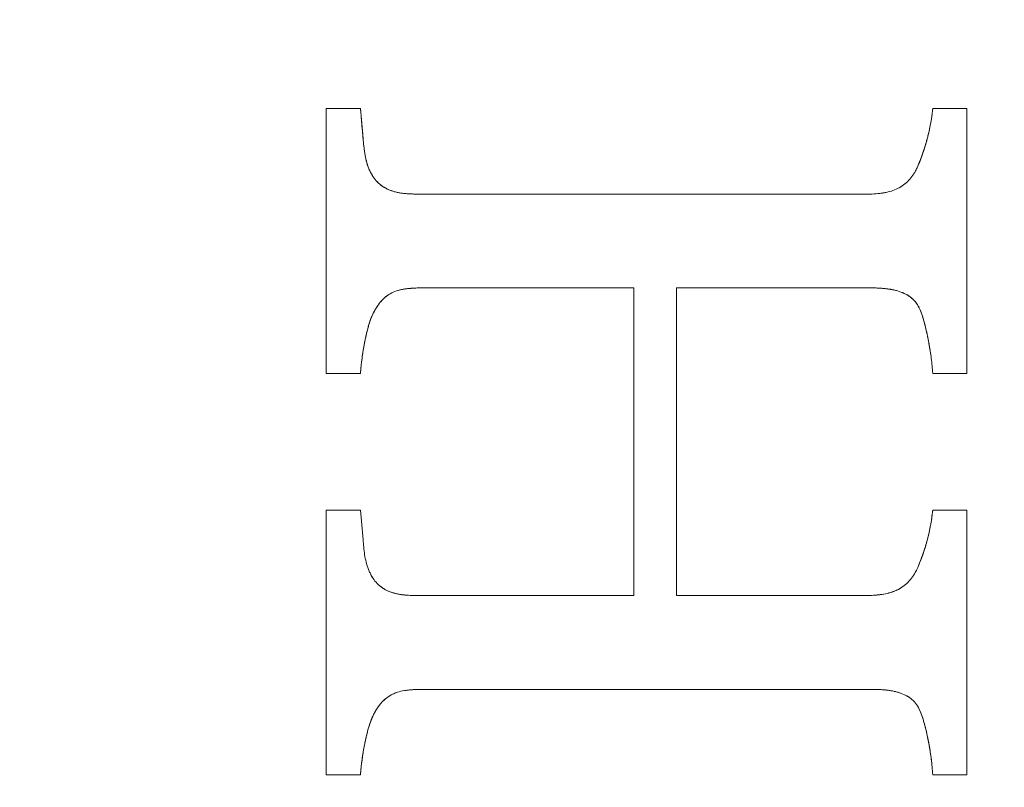
# Model space of a CAD drawing. Units: millimetres. Extents: x 37434 to 44677, y 13787 to 21021.
# Drawn here: x 40346 to 40354, y 18463 to 18469 of the extents above; entities that cross this region are included whole.
import ezdxf

# ---------------------------------------------------------------- set-up
doc = ezdxf.new("R2010")
doc.units = ezdxf.units.MM
doc.header["$LTSCALE"] = 700
doc.layers.add('HAGS-DIM', color=7, linetype='Continuous')
doc.styles.add('HAGS-DIM', font='txt.shx', dxfattribs={"height": 200})
doc.dimstyles.new('HAGS-DIM2', dxfattribs={"dimtxt": 200, "dimasz": 250, "dimexe": 200, "dimexo": 500, "dimgap": 50, "dimtad": 0, "dimdec": 1, "dimlfac": 0.001, "dimzin": 0, "dimdsep": 46, "dimtxsty": 'HAGS-DIM', "dimblk1": 'CLOSED', "dimblk2": 'CLOSED', "dimsah": 1, "dimcen": 2.5, "dimse1": 1, "dimse2": 1, "dimclrd": 2, "dimclre": 2, "dimclrt": 7, "dimadec": 0, "dimazin": 0, "dimtfac": 1, "dimtdec": 1, "dimtix": 1, "dimtmove": 0, "dimatfit": 3, "dimldrblk": 'CLOSED', "dimfxl": 1, "dimtolj": 1, "dimtzin": 0, "dimarcsym": 0})

# ---------------------------------------------------------------- blocks, each defined once
blk = doc.blocks.new('_CLOSED')
at = {"color": 0, "linetype": 'ByBlock'}
for p, q in [((-1, 0.166667), (0, 0)), ((-1, 0.166667), (-1, -0.166667)), ((0, 0), (-1, -0.166667)), ((0, 0), (-1, 0))]:
    blk.add_line(p, q, dxfattribs=at)
blk = doc.blocks.new('*D45')
at = {"layer": 'Defpoints', "color": 0, "transparency": 16777216}
for p in [(41546.7915, 21020.7638), (37564.7415, 14649.4172), (41546.7915, 14649.4172)]:
    blk.add_point(p, dxfattribs=at)
at = {"layer": 'HAGS-DIM', "color": 2, "lineweight": -2, "transparency": 16777216}
for p, q in [((37564.7415, 20770.7638), (37564.7415, 18164.8533)), ((37564.7415, 14899.4172), (37564.7415, 17664.8533))]:
    blk.add_line(p, q, dxfattribs=at)
at = {"layer": 'HAGS-DIM', "color": 2, "lineweight": -2, "transparency": 16777216, "xscale": 250, "yscale": 250, "zscale": 250}
for p, rotation in [((37564.7415, 21020.7638), 90), ((37564.7415, 14649.4172), 270)]:
    blk.add_blockref('_CLOSED', p, dxfattribs=dict(at, rotation=rotation))
at = {"layer": 'HAGS-DIM', "color": 7, "transparency": 16777216, "insert": (37564.7415, 17914.8533), "char_height": 200, "attachment_point": 5, "rotation": 90, "style": 'HAGS-DIM'}
blk.add_mtext('\\A1;6.4', dxfattribs=at)
blk = doc.blocks.new('*D46')
at = {"layer": 'Defpoints', "color": 0, "transparency": 16777216}
for p in [(41700.4137, 19178.4468), (37840.6565, 16606.8792), (41700.4137, 16606.8792)]:
    blk.add_point(p, dxfattribs=at)
at = {"layer": 'HAGS-DIM', "color": 2, "lineweight": -2, "transparency": 16777216}
for p, q in [((37840.6565, 18928.4468), (37840.6565, 18189.8818)), ((37840.6565, 16856.8792), (37840.6565, 17689.8818))]:
    blk.add_line(p, q, dxfattribs=at)
at = {"layer": 'HAGS-DIM', "color": 2, "lineweight": -2, "transparency": 16777216, "xscale": 250, "yscale": 250, "zscale": 250}
for p, rotation in [((37840.6565, 19178.4468), 90), ((37840.6565, 16606.8792), 270)]:
    blk.add_blockref('_CLOSED', p, dxfattribs=dict(at, rotation=rotation))
at = {"layer": 'HAGS-DIM', "color": 7, "transparency": 16777216, "insert": (37840.6565, 17939.8818), "char_height": 200, "attachment_point": 5, "rotation": 90, "style": 'HAGS-DIM'}
blk.add_mtext('\\A1;2.6', dxfattribs=at)
blk = doc.blocks.new('A$C2DDC085C')
at = {"color": 0, "linetype": 'Continuous', "lineweight": 0}
for radius, start, end in [(20.5, 90, 270), (20.5, 90, 270), (20.5, 270, 90), (20.5, 270, 90), (17.8651, 0, 180), (17.8651, 0, 180)]:
    blk.add_arc((32161.4165, 22658.3169), radius, start, end, dxfattribs=at)
for points, knots in [([(32158.9165, 22666.7554), (32158.9165, 22666.9312), (32158.9165, 22667.1119), (32158.9165, 22667.3899), (32158.9165, 22667.5307), (32158.9165, 22667.698), (32158.9165, 22667.7824), (32158.9165, 22667.8187), (32158.9165, 22667.8429), (32158.9165, 22667.8564), (32158.9165, 22668.2156), (32158.9165, 22668.5807), (32158.9165, 22668.9612)], [0, 0, 0, 0, 0.25, 0.25, 0.375, 0.4375, 0.46875, 0.484375, 0.484375, 0.5, 0.5, 1, 1, 1, 1]), ([(32158.9165, 22666.7554), (32158.9165, 22666.8458), (32158.9165, 22666.9833), (32158.9165, 22667.1468), (32158.9165, 22667.2176), (32158.9165, 22667.2649), (32158.9165, 22667.29), (32158.9165, 22667.4025), (32158.9165, 22667.5392), (32158.9165, 22667.7017), (32158.9165, 22667.772), (32158.9165, 22667.8189), (32158.9165, 22667.8444), (32158.9165, 22668.2148), (32158.9165, 22668.5803), (32158.9165, 22668.9612)], [-1, -1, -1, -1, -0.875, -0.8125, -0.78125, -0.78125, -0.75, -0.75, -0.625, -0.5625, -0.53125, -0.53125, -0.5, -0.5, 0, 0, 0, 0]), ([(32159.2011, 22668.9612), (32159.2025, 22668.9459), (32159.2048, 22668.9188), (32159.208, 22668.8802), (32159.2095, 22668.8621), (32159.2106, 22668.8497), (32159.211, 22668.8444), (32159.2142, 22668.806), (32159.2164, 22668.7802), (32159.2191, 22668.7491), (32159.2203, 22668.7354), (32159.2214, 22668.7226), (32159.2218, 22668.7179), (32159.2221, 22668.7149), (32159.2221, 22668.715), (32159.2245, 22668.6884), (32159.2276, 22668.659), (32159.2309, 22668.6322), (32159.2318, 22668.6257)], [0, 0, 0, 0, 0.125, 0.1875, 0.21875, 0.21875, 0.25, 0.25, 0.375, 0.375, 0.4375, 0.46875, 0.484375, 0.484375, 0.5, 0.5, 0.625, 0.6656552, 0.6656552, 0.6656552, 0.6656552]), ([(32159.2011, 22668.9612), (32159.2083, 22668.8786), (32159.2148, 22668.7959), (32159.2223, 22668.713), (32159.226, 22668.6716), (32159.2306, 22668.6302), (32159.237, 22668.589), (32159.2434, 22668.5474), (32159.2534, 22668.5061), (32159.2679, 22668.4664)], [0, 0, 0, 0, 0.498076, 0.498076, 0.498076, 0.747348, 0.747348, 0.747348, 1, 1, 1, 1]), ([(32159.2011, 22668.9612), (32159.2083, 22668.8786), (32159.2148, 22668.7959), (32159.2223, 22668.713), (32159.226, 22668.6716), (32159.2306, 22668.6302), (32159.237, 22668.589), (32159.2434, 22668.5474), (32159.2534, 22668.5061), (32159.2679, 22668.4664)], [0, 0, 0, 0, 0.498076, 0.498076, 0.498076, 0.747348, 0.747348, 0.747348, 1, 1, 1, 1]), ([(32163.8372, 22668.4664), (32163.846, 22668.4869), (32163.8543, 22668.5071), (32163.87, 22668.5471), (32163.877, 22668.5659), (32163.8915, 22668.6069), (32163.8981, 22668.6269), (32163.9108, 22668.6679), (32163.916, 22668.6862), (32163.925, 22668.7206), (32163.9278, 22668.7315), (32163.9329, 22668.7523), (32163.9349, 22668.7603), (32163.9426, 22668.7937), (32163.9472, 22668.8156), (32163.9523, 22668.8435), (32163.9548, 22668.8584), (32163.9573, 22668.8747), (32163.9589, 22668.8859), (32163.9599, 22668.8929), (32163.9611, 22668.9022), (32163.9621, 22668.9097), (32163.9632, 22668.9179), (32163.9639, 22668.9235), (32163.9644, 22668.9277), (32163.9654, 22668.9362), (32163.9667, 22668.9468), (32163.9684, 22668.9612)], [-1, -1, -1, -1, -0.875, -0.875, -0.75, -0.75, -0.625, -0.625, -0.5, -0.5, -0.4375, -0.4375, -0.375, -0.375, -0.25, -0.25, -0.1875, -0.15625, -0.15625, -0.125, -0.125, -0.09375, -0.078125, -0.078125, -0.0625, -0.0625, 0, 0, 0, 0]), ([(32163.9166, 22668.6891), (32163.9171, 22668.6909), (32163.9176, 22668.6927), (32163.9194, 22668.6993), (32163.9204, 22668.7031), (32163.9283, 22668.7332), (32163.9338, 22668.7557), (32163.9434, 22668.7974), (32163.9472, 22668.8156), (32163.9523, 22668.8436), (32163.9548, 22668.8585), (32163.9577, 22668.8775), (32163.9589, 22668.886), (32163.9597, 22668.8917), (32163.9603, 22668.8958), (32163.9624, 22668.9114), (32163.965, 22668.9326), (32163.9684, 22668.9612)], [0.4574157, 0.4574157, 0.4574157, 0.4574157, 0.46875, 0.46875, 0.5, 0.5, 0.625, 0.625, 0.75, 0.75, 0.8125, 0.84375, 0.859375, 0.859375, 0.875, 0.875, 1, 1, 1, 1]), ([(32164.253, 22668.9612), (32164.253, 22668.7706), (32164.253, 22668.5839), (32164.253, 22668.3096), (32164.253, 22668.174), (32164.253, 22668.0184), (32164.253, 22667.9522), (32164.253, 22667.9083), (32164.253, 22667.8881), (32164.253, 22667.7701), (32164.253, 22667.6302), (32164.253, 22667.4698), (32164.253, 22667.4017), (32164.253, 22667.3564), (32164.253, 22667.335), (32164.253, 22667.1214), (32164.253, 22666.936), (32164.253, 22666.7554)], [-1, -1, -1, -1, -0.75, -0.75, -0.625, -0.5625, -0.53125, -0.53125, -0.5, -0.5, -0.375, -0.3125, -0.28125, -0.28125, -0.25, -0.25, 0, 0, 0, 0]), ([(32163.8372, 22668.4664), (32163.8552, 22668.5083), (32163.8793, 22668.57), (32163.9024, 22668.6401), (32163.9121, 22668.673), (32163.9158, 22668.686), (32163.9166, 22668.6891)], [0, 0, 0, 0, 0.25, 0.375, 0.4375, 0.4574157, 0.4574157, 0.4574157, 0.4574157]), ([(32159.2318, 22668.6257), (32159.2322, 22668.6223), (32159.2327, 22668.6189), (32159.2344, 22668.6059), (32159.2355, 22668.5985), (32159.244, 22668.5442), (32159.2542, 22668.5038), (32159.2679, 22668.4664)], [0.6656552, 0.6656552, 0.6656552, 0.6656552, 0.6875, 0.6875, 0.75, 0.75, 1, 1, 1, 1]), ([(32159.2679, 22668.4664), (32159.2768, 22668.4469), (32159.2829, 22668.4337), (32159.302, 22668.3993), (32159.3113, 22668.3847), (32159.3474, 22668.3409), (32159.3763, 22668.3175), (32159.4204, 22668.2929), (32159.429, 22668.2887), (32159.4463, 22668.2813), (32159.4565, 22668.2775), (32159.4738, 22668.2719), (32159.4829, 22668.2693), (32159.5021, 22668.2644), (32159.5136, 22668.2619), (32159.5316, 22668.2585), (32159.541, 22668.257), (32159.5607, 22668.2544), (32159.5723, 22668.2533), (32159.591, 22668.2518), (32159.6024, 22668.2511), (32159.6206, 22668.2502), (32159.6306, 22668.2499), (32159.6414, 22668.2496)], [-1, -1, -1, -1, -0.875, -0.875, -0.75, -0.75, -0.5, -0.5, -0.4375, -0.4375, -0.375, -0.375, -0.3125, -0.3125, -0.25, -0.25, -0.1875, -0.1875, -0.125, -0.125, -0.0625, -0.0625, 0, 0, 0, 0]), ([(32159.2679, 22668.4664), (32159.2725, 22668.4561), (32159.2791, 22668.4422), (32159.2851, 22668.4304), (32159.2889, 22668.4231), (32159.29, 22668.421), (32159.3024, 22668.3986), (32159.3122, 22668.3836), (32159.3456, 22668.3431), (32159.3788, 22668.3161), (32159.4165, 22668.2951), (32159.4218, 22668.2924), (32159.4272, 22668.2899)], [0, 0, 0, 0, 0.0625, 0.09375, 0.09375, 0.125, 0.125, 0.25, 0.25, 0.5, 0.5, 0.5375807, 0.5375807, 0.5375807, 0.5375807]), ([(32163.4647, 22668.2496), (32163.5074, 22668.2521), (32163.5411, 22668.2552), (32163.6207, 22668.2716), (32163.6544, 22668.2831), (32163.7231, 22668.3207), (32163.7522, 22668.3443), (32163.7894, 22668.3867), (32163.8007, 22668.4017), (32163.8132, 22668.4213), (32163.8156, 22668.4253), (32163.8203, 22668.4333), (32163.8231, 22668.4383), (32163.8256, 22668.443), (32163.8265, 22668.4448), (32163.8286, 22668.449), (32163.8303, 22668.4524), (32163.8325, 22668.4568), (32163.8345, 22668.4609), (32163.8372, 22668.4664)], [-1, -1, -1, -1, -0.75, -0.75, -0.5, -0.5, -0.25, -0.25, -0.125, -0.125, -0.09375, -0.09375, -0.0625, -0.0625, -0.046875, -0.046875, -0.03125, -0.03125, 0, 0, 0, 0]), ([(32163.5724, 22668.2617), (32163.575, 22668.2622), (32163.5778, 22668.2628), (32163.6208, 22668.2716), (32163.6544, 22668.2831), (32163.7231, 22668.3207), (32163.7521, 22668.3442), (32163.7895, 22668.3867), (32163.8007, 22668.4016), (32163.8132, 22668.4213), (32163.8157, 22668.4253), (32163.8203, 22668.4333), (32163.8235, 22668.4391), (32163.8272, 22668.4461), (32163.8314, 22668.4544), (32163.8372, 22668.4664)], [0.230648, 0.230648, 0.230648, 0.230648, 0.25, 0.25, 0.5, 0.5, 0.75, 0.75, 0.875, 0.875, 0.90625, 0.90625, 0.9375, 0.9375, 1, 1, 1, 1]), ([(32159.4272, 22668.2899), (32159.4397, 22668.2839), (32159.4531, 22668.2786), (32159.4738, 22668.2719), (32159.4829, 22668.2693), (32159.5021, 22668.2644), (32159.5136, 22668.2619), (32159.5316, 22668.2585), (32159.541, 22668.257), (32159.5607, 22668.2544), (32159.5731, 22668.2532), (32159.5988, 22668.2511), (32159.6187, 22668.2502), (32159.6414, 22668.2496)], [0.5375807, 0.5375807, 0.5375807, 0.5375807, 0.625, 0.625, 0.6875, 0.6875, 0.75, 0.75, 0.8125, 0.8125, 0.875, 0.875, 1, 1, 1, 1]), ([(32159.6414, 22668.2496), (32160.2786, 22668.2496), (32160.9164, 22668.2496), (32161.8756, 22668.2496), (32162.196, 22668.2496), (32162.8309, 22668.2496), (32163.1477, 22668.2496), (32163.4647, 22668.2496)], [-1, -1, -1, -1, -0.5, -0.5, -0.25, -0.25, 0, 0, 0, 0]), ([(32163.4647, 22668.2496), (32163.4873, 22668.2509), (32163.5188, 22668.2536), (32163.5466, 22668.2574), (32163.5616, 22668.2598), (32163.5666, 22668.2606), (32163.5724, 22668.2617)], [0, 0, 0, 0, 0.125, 0.1875, 0.1875, 0.230648, 0.230648, 0.230648, 0.230648]), ([(32159.6725, 22667.467), (32159.6659, 22667.4666), (32159.6574, 22667.4662), (32159.6509, 22667.4658), (32159.647, 22667.4656), (32159.6464, 22667.4655), (32159.633, 22667.4647), (32159.6252, 22667.4642), (32159.5943, 22667.4616), (32159.5777, 22667.4597), (32159.5373, 22667.4527), (32159.5207, 22667.4488), (32159.4828, 22667.4363), (32159.4659, 22667.4287), (32159.4159, 22667.4), (32159.3866, 22667.3735), (32159.3576, 22667.3374), (32159.3514, 22667.3291), (32159.3415, 22667.3147), (32159.3354, 22667.3053), (32159.3269, 22667.2912), (32159.3212, 22667.2813), (32159.3159, 22667.2719), (32159.3148, 22667.2699), (32159.3124, 22667.2656), (32159.3119, 22667.2647), (32159.3095, 22667.2603), (32159.3069, 22667.2555), (32159.3034, 22667.249)], [-1, -1, -1, -1, -0.96875, -0.953125, -0.953125, -0.9375, -0.9375, -0.875, -0.875, -0.75, -0.75, -0.625, -0.625, -0.5, -0.5, -0.25, -0.25, -0.1875, -0.1875, -0.125, -0.125, -0.0625, -0.0625, -0.046875, -0.046875, -0.03125, -0.03125, 0, 0, 0, 0]), ([(32159.5465, 22667.4542), (32159.5308, 22667.4511), (32159.5166, 22667.4475), (32159.4834, 22667.4365), (32159.4652, 22667.4283), (32159.4332, 22667.4099), (32159.4105, 22667.3937), (32159.3896, 22667.3739), (32159.3762, 22667.3599), (32159.3689, 22667.3515), (32159.3579, 22667.3378), (32159.3497, 22667.3268), (32159.3417, 22667.3149), (32159.3364, 22667.3067), (32159.3326, 22667.3007), (32159.3251, 22667.2883), (32159.3159, 22667.272), (32159.3034, 22667.249)], [0.2732639, 0.2732639, 0.2732639, 0.2732639, 0.375, 0.375, 0.5, 0.5, 0.625, 0.6875, 0.6875, 0.75, 0.75, 0.8125, 0.84375, 0.84375, 0.875, 0.875, 1, 1, 1, 1]), ([(32159.6725, 22667.467), (32159.6595, 22667.4663), (32159.6426, 22667.4653), (32159.6272, 22667.4643), (32159.6216, 22667.4639), (32159.6181, 22667.4636), (32159.6176, 22667.4635), (32159.6041, 22667.4624), (32159.594, 22667.4614), (32159.5748, 22667.459), (32159.5676, 22667.458), (32159.5537, 22667.4556), (32159.5501, 22667.4549), (32159.5465, 22667.4542)], [0, 0, 0, 0, 0.0625, 0.09375, 0.109375, 0.109375, 0.125, 0.125, 0.1875, 0.1875, 0.25, 0.25, 0.2732639, 0.2732639, 0.2732639, 0.2732639]), ([(32161.478, 22664.9055), (32161.478, 22665.1018), (32161.478, 22665.3074), (32161.478, 22665.6294), (32161.478, 22665.7938), (32161.478, 22665.9915), (32161.478, 22666.0918), (32161.478, 22666.1423), (32161.478, 22666.164), (32161.478, 22666.1785), (32161.478, 22666.1868), (32161.478, 22666.5879), (32161.478, 22667.0132), (32161.478, 22667.467)], [-1, -1, -1, -1, -0.75, -0.75, -0.625, -0.5625, -0.53125, -0.515625, -0.507813, -0.507813, -0.5, -0.5, 0, 0, 0, 0]), ([(32161.8338, 22667.467), (32161.8338, 22667.2399), (32161.8338, 22667.02), (32161.8338, 22666.7011), (32161.8338, 22666.5444), (32161.8338, 22666.3665), (32161.8338, 22666.2788), (32161.8338, 22666.2353), (32161.8338, 22666.2167), (32161.8338, 22666.2043), (32161.8338, 22666.1992), (32161.8338, 22665.7275), (32161.8338, 22665.298), (32161.8338, 22664.9055)], [-1, -1, -1, -1, -0.75, -0.75, -0.625, -0.5625, -0.53125, -0.515625, -0.507812, -0.507812, -0.5, -0.5, 0, 0, 0, 0]), ([(32163.6237, 22667.4544), (32163.6207, 22667.4549), (32163.6179, 22667.4554), (32163.6065, 22667.4573), (32163.5925, 22667.4593), (32163.5746, 22667.4612), (32163.5666, 22667.462), (32163.5612, 22667.4625), (32163.5574, 22667.4629), (32163.5426, 22667.4641), (32163.5227, 22667.4655), (32163.4959, 22667.467)], [0.7312665, 0.7312665, 0.7312665, 0.7312665, 0.75, 0.75, 0.8125, 0.84375, 0.859375, 0.859375, 0.875, 0.875, 1, 1, 1, 1]), ([(32163.8772, 22667.249), (32163.8698, 22667.2691), (32163.8638, 22667.2839), (32163.8456, 22667.32), (32163.8367, 22667.3345), (32163.8104, 22667.3664), (32163.7972, 22667.3795), (32163.7655, 22667.404), (32163.7472, 22667.4141), (32163.696, 22667.4376), (32163.6527, 22667.4497), (32163.6059, 22667.4574), (32163.5948, 22667.4589), (32163.5763, 22667.4611), (32163.5645, 22667.4623), (32163.5513, 22667.4634), (32163.5443, 22667.4639), (32163.5366, 22667.4645), (32163.5313, 22667.4648), (32163.5274, 22667.4651), (32163.5194, 22667.4656), (32163.5094, 22667.4662), (32163.4959, 22667.467)], [-1, -1, -1, -1, -0.875, -0.875, -0.75, -0.75, -0.625, -0.625, -0.5, -0.5, -0.25, -0.25, -0.1875, -0.1875, -0.125, -0.125, -0.09375, -0.078125, -0.078125, -0.0625, -0.0625, 0, 0, 0, 0]), ([(32163.8772, 22667.249), (32163.8733, 22667.2596), (32163.8675, 22667.2742), (32163.8619, 22667.2867), (32163.8583, 22667.2947), (32163.857, 22667.2973), (32163.85, 22667.3112), (32163.8451, 22667.3198), (32163.8347, 22667.336), (32163.8301, 22667.3425), (32163.8104, 22667.3665), (32163.7957, 22667.3808), (32163.7742, 22667.3973), (32163.7664, 22667.4025), (32163.7493, 22667.4126), (32163.7387, 22667.418), (32163.713, 22667.4298), (32163.6926, 22667.4372), (32163.6642, 22667.4454), (32163.6546, 22667.4479), (32163.6381, 22667.4516), (32163.6306, 22667.4531), (32163.6237, 22667.4544)], [0, 0, 0, 0, 0.0625, 0.09375, 0.09375, 0.125, 0.125, 0.1875, 0.1875, 0.25, 0.25, 0.375, 0.375, 0.4375, 0.4375, 0.5, 0.5, 0.625, 0.625, 0.6875, 0.6875, 0.7312665, 0.7312665, 0.7312665, 0.7312665]), ([(32159.3034, 22667.249), (32159.2958, 22667.2321), (32159.2848, 22667.2044), (32159.2731, 22667.1682), (32159.2683, 22667.1518), (32159.2651, 22667.1407), (32159.2632, 22667.1336), (32159.2575, 22667.1119), (32159.2505, 22667.0834), (32159.2435, 22667.0514), (32159.2389, 22667.0292), (32159.2363, 22667.0167), (32159.2321, 22666.9951), (32159.2291, 22666.9792), (32159.2264, 22666.9638), (32159.2247, 22666.9537), (32159.2236, 22666.9472), (32159.2207, 22666.9294), (32159.2174, 22666.9067), (32159.2069, 22666.8301), (32159.2027, 22666.7882), (32159.2011, 22666.7554)], [0, 0, 0, 0, 0.125, 0.1875, 0.21875, 0.21875, 0.25, 0.25, 0.375, 0.4375, 0.4375, 0.5, 0.5, 0.5625, 0.59375, 0.59375, 0.625, 0.625, 0.75, 0.75, 1, 1, 1, 1]), ([(32159.3034, 22667.249), (32159.2993, 22667.2399), (32159.2953, 22667.2304), (32159.2876, 22667.2107), (32159.2834, 22667.1992), (32159.2771, 22667.1807), (32159.274, 22667.1711), (32159.268, 22667.1508), (32159.2646, 22667.1389), (32159.257, 22667.1101), (32159.2521, 22667.0895), (32159.2424, 22667.0461), (32159.2384, 22667.0275), (32159.23, 22666.9843), (32159.2264, 22666.9646), (32159.2222, 22666.9384), (32159.2214, 22666.9332), (32159.2198, 22666.9229), (32159.2194, 22666.9201), (32159.2176, 22666.9075), (32159.2166, 22666.9007), (32159.2151, 22666.8899), (32159.2147, 22666.8872), (32159.2122, 22666.869), (32159.21, 22666.852), (32159.2082, 22666.837), (32159.2071, 22666.8274), (32159.2067, 22666.824), (32159.2037, 22666.7957), (32159.2021, 22666.7747), (32159.2011, 22666.7554)], [-1, -1, -1, -1, -0.9375, -0.9375, -0.875, -0.875, -0.8125, -0.8125, -0.75, -0.75, -0.625, -0.625, -0.5, -0.5, -0.375, -0.375, -0.34375, -0.34375, -0.3125, -0.3125, -0.28125, -0.28125, -0.25, -0.25, -0.1875, -0.15625, -0.15625, -0.125, -0.125, 0, 0, 0, 0]), ([(32163.9684, 22666.7554), (32163.967, 22666.7763), (32163.9653, 22666.7972), (32163.9614, 22666.8389), (32163.9588, 22666.8614), (32163.954, 22666.8994), (32163.9511, 22666.9192), (32163.9445, 22666.9605), (32163.9404, 22666.9837), (32163.9345, 22667.0147), (32163.9326, 22667.0251), (32163.9285, 22667.0456), (32163.9268, 22667.0544), (32163.9196, 22667.0897), (32163.9153, 22667.1094), (32163.9024, 22667.1641), (32163.8912, 22667.2046), (32163.8772, 22667.249)], [0, 0, 0, 0, 0.125, 0.125, 0.25, 0.25, 0.375, 0.375, 0.5, 0.5, 0.5625, 0.5625, 0.625, 0.625, 0.75, 0.75, 1, 1, 1, 1]), ([(32163.9684, 22666.7554), (32163.9657, 22666.7972), (32163.9617, 22666.8388), (32163.9537, 22666.9011), (32163.9507, 22666.9224), (32163.9458, 22666.9526), (32163.9433, 22666.9679), (32163.94, 22666.986), (32163.9383, 22666.9952), (32163.9375, 22666.9991), (32163.937, 22667.0018), (32163.9365, 22667.0043), (32163.9364, 22667.0049), (32163.9356, 22667.0091), (32163.9338, 22667.0186), (32163.9323, 22667.0261), (32163.9311, 22667.0322), (32163.9293, 22667.0415), (32163.9282, 22667.0471), (32163.9262, 22667.0574), (32163.9256, 22667.0603), (32163.9196, 22667.0896), (32163.9156, 22667.1082), (32163.9087, 22667.1374), (32163.9063, 22667.1473), (32163.901, 22667.1676), (32163.8979, 22667.1791), (32163.8899, 22667.2076), (32163.8839, 22667.2277), (32163.8772, 22667.249)], [-1, -1, -1, -1, -0.75, -0.75, -0.625, -0.625, -0.5625, -0.53125, -0.515625, -0.507813, -0.507813, -0.5, -0.5, -0.46875, -0.453125, -0.453125, -0.4375, -0.4375, -0.40625, -0.40625, -0.375, -0.375, -0.25, -0.25, -0.1875, -0.1875, -0.125, -0.125, 0, 0, 0, 0]), ([(32158.9165, 22663.4112), (32158.9165, 22663.5822), (32158.9165, 22663.7601), (32158.9165, 22664.0372), (32158.9165, 22664.1783), (32158.9165, 22664.3474), (32158.9165, 22664.433), (32158.9165, 22664.47), (32158.9165, 22664.4947), (32158.9165, 22664.5087), (32158.9165, 22664.8614), (32158.9165, 22665.2276), (32158.9165, 22665.617)], [0, 0, 0, 0, 0.25, 0.25, 0.375, 0.4375, 0.46875, 0.484375, 0.484375, 0.5, 0.5, 1, 1, 1, 1]), ([(32158.9165, 22663.4112), (32158.9165, 22663.5002), (32158.9165, 22663.6362), (32158.9165, 22663.7996), (32158.9165, 22663.8706), (32158.9165, 22663.9182), (32158.9165, 22663.9438), (32158.9165, 22664.0549), (32158.9165, 22664.1908), (32158.9165, 22664.3536), (32158.9165, 22664.4243), (32158.9165, 22664.4717), (32158.9165, 22664.4972), (32158.9165, 22664.608), (32158.9165, 22664.7433), (32158.9165, 22664.9053), (32158.9165, 22664.9756), (32158.9165, 22665.0226), (32158.9165, 22665.0479), (32158.9165, 22665.2465), (32158.9165, 22665.4289), (32158.9165, 22665.617)], [-1, -1, -1, -1, -0.875, -0.8125, -0.78125, -0.78125, -0.75, -0.75, -0.625, -0.5625, -0.53125, -0.53125, -0.5, -0.5, -0.375, -0.3125, -0.28125, -0.28125, -0.25, -0.25, 0, 0, 0, 0]), ([(32159.2011, 22665.617), (32159.2083, 22665.5344), (32159.2153, 22665.4516), (32159.2224, 22665.3688), (32159.2259, 22665.3273), (32159.2294, 22665.2858), (32159.2358, 22665.2447), (32159.2423, 22665.2031), (32159.2523, 22665.1618), (32159.2667, 22665.1222)], [0, 0, 0, 0, 0.498016, 0.498016, 0.498016, 0.747114, 0.747114, 0.747114, 1, 1, 1, 1]), ([(32159.2011, 22665.617), (32159.2083, 22665.5344), (32159.2153, 22665.4516), (32159.2224, 22665.3688), (32159.2259, 22665.3273), (32159.2294, 22665.2858), (32159.2358, 22665.2447), (32159.2423, 22665.2031), (32159.2523, 22665.1618), (32159.2667, 22665.1222)], [0, 0, 0, 0, 0.498016, 0.498016, 0.498016, 0.747114, 0.747114, 0.747114, 1, 1, 1, 1]), ([(32163.8361, 22665.1222), (32163.8539, 22665.1626), (32163.8693, 22665.2008), (32163.8912, 22665.2621), (32163.8979, 22665.2821), (32163.9075, 22665.3129), (32163.9107, 22665.3236), (32163.9162, 22665.3431), (32163.9188, 22665.3526), (32163.9249, 22665.376), (32163.9277, 22665.387), (32163.9329, 22665.4079), (32163.9347, 22665.4155), (32163.9425, 22665.4492), (32163.9471, 22665.4712), (32163.9522, 22665.4989), (32163.9548, 22665.5138), (32163.9572, 22665.5302), (32163.9589, 22665.5414), (32163.9599, 22665.5485), (32163.9611, 22665.5578), (32163.9621, 22665.5653), (32163.9631, 22665.5735), (32163.9638, 22665.5792), (32163.9644, 22665.5837), (32163.9652, 22665.5905), (32163.9665, 22665.6011), (32163.9684, 22665.617)], [-1, -1, -1, -1, -0.75, -0.75, -0.625, -0.625, -0.5625, -0.5625, -0.5, -0.5, -0.4375, -0.4375, -0.375, -0.375, -0.25, -0.25, -0.1875, -0.15625, -0.15625, -0.125, -0.125, -0.09375, -0.078125, -0.078125, -0.0625, -0.0625, 0, 0, 0, 0]), ([(32163.917, 22665.346), (32163.9173, 22665.3472), (32163.9176, 22665.3483), (32163.9192, 22665.3544), (32163.9203, 22665.3582), (32163.9283, 22665.3889), (32163.9338, 22665.4117), (32163.9434, 22665.4535), (32163.9471, 22665.4711), (32163.9522, 22665.499), (32163.9548, 22665.5139), (32163.9577, 22665.5329), (32163.9589, 22665.5415), (32163.9597, 22665.5473), (32163.9603, 22665.5516), (32163.9622, 22665.566), (32163.9649, 22665.5872), (32163.9684, 22665.617)], [0.4616259, 0.4616259, 0.4616259, 0.4616259, 0.46875, 0.46875, 0.5, 0.5, 0.625, 0.625, 0.75, 0.75, 0.8125, 0.84375, 0.859375, 0.859375, 0.875, 0.875, 1, 1, 1, 1]), ([(32164.253, 22665.617), (32164.253, 22665.4229), (32164.253, 22665.2343), (32164.253, 22664.9598), (32164.253, 22664.8247), (32164.253, 22664.6708), (32164.253, 22664.5948), (32164.253, 22664.5624), (32164.253, 22664.5409), (32164.253, 22664.5318), (32164.253, 22664.1246), (32164.253, 22663.7549), (32164.253, 22663.4112)], [0, 0, 0, 0, 0.25, 0.25, 0.375, 0.4375, 0.46875, 0.484375, 0.484375, 0.5, 0.5, 1, 1, 1, 1]), ([(32164.253, 22665.617), (32164.253, 22665.5229), (32164.253, 22665.3838), (32164.253, 22665.225), (32164.253, 22665.1578), (32164.253, 22665.1131), (32164.253, 22665.0924), (32164.253, 22664.9739), (32164.253, 22664.8339), (32164.253, 22664.6744), (32164.253, 22664.6069), (32164.253, 22664.5621), (32164.253, 22664.5413), (32164.253, 22664.4223), (32164.253, 22664.2819), (32164.253, 22664.1221), (32164.253, 22664.0545), (32164.253, 22664.0096), (32164.253, 22663.9889), (32164.253, 22663.7739), (32164.253, 22663.5893), (32164.253, 22663.4112)], [-1, -1, -1, -1, -0.875, -0.8125, -0.78125, -0.78125, -0.75, -0.75, -0.625, -0.5625, -0.53125, -0.53125, -0.5, -0.5, -0.375, -0.3125, -0.28125, -0.28125, -0.25, -0.25, 0, 0, 0, 0]), ([(32163.8361, 22665.1222), (32163.8542, 22665.1633), (32163.8787, 22665.2243), (32163.902, 22665.2946), (32163.912, 22665.3284), (32163.9159, 22665.3422), (32163.917, 22665.346)], [0, 0, 0, 0, 0.25, 0.375, 0.4375, 0.4616259, 0.4616259, 0.4616259, 0.4616259]), ([(32159.2667, 22665.1222), (32159.2718, 22665.1113), (32159.2787, 22665.0968), (32159.2845, 22665.0851), (32159.2881, 22665.078), (32159.2889, 22665.0764), (32159.3013, 22665.0535), (32159.3109, 22665.0387), (32159.333, 22665.0113), (32159.3471, 22664.9973), (32159.3693, 22664.9788), (32159.3769, 22664.9731), (32159.3926, 22664.9623), (32159.4016, 22664.9567), (32159.4234, 22664.9444), (32159.4479, 22664.9337), (32159.481, 22664.924), (32159.4963, 22664.9204), (32159.5066, 22664.9181), (32159.5133, 22664.9168), (32159.5497, 22664.9099), (32159.5881, 22664.9065), (32159.6325, 22664.9055)], [0, 0, 0, 0, 0.0625, 0.09375, 0.09375, 0.125, 0.125, 0.25, 0.25, 0.375, 0.375, 0.4375, 0.4375, 0.5, 0.5, 0.625, 0.6875, 0.71875, 0.71875, 0.75, 0.75, 1, 1, 1, 1]), ([(32159.2667, 22665.1222), (32159.2692, 22665.1169), (32159.2714, 22665.1122), (32159.2754, 22665.1037), (32159.2764, 22665.1016), (32159.2831, 22665.0876), (32159.2867, 22665.0806), (32159.3009, 22665.0543), (32159.3105, 22665.0392), (32159.3448, 22664.9966), (32159.3753, 22664.9715), (32159.4256, 22664.9432), (32159.4439, 22664.9356), (32159.4789, 22664.9244), (32159.4996, 22664.9193), (32159.5262, 22664.9143), (32159.5354, 22664.9129), (32159.5545, 22664.9103), (32159.5659, 22664.9091), (32159.5921, 22664.9069), (32159.6114, 22664.9059), (32159.6325, 22664.9055)], [-1, -1, -1, -1, -0.96875, -0.96875, -0.9375, -0.9375, -0.875, -0.875, -0.75, -0.75, -0.5, -0.5, -0.375, -0.375, -0.25, -0.25, -0.1875, -0.1875, -0.125, -0.125, 0, 0, 0, 0]), ([(32163.4581, 22664.9055), (32163.5001, 22664.9079), (32163.534, 22664.911), (32163.6133, 22664.9269), (32163.647, 22664.9376), (32163.7176, 22664.9743), (32163.7474, 22664.9977), (32163.7857, 22665.0406), (32163.7975, 22665.056), (32163.8106, 22665.0761), (32163.8131, 22665.0801), (32163.8181, 22665.0883), (32163.821, 22665.0935), (32163.8236, 22665.0983), (32163.8246, 22665.1001), (32163.8269, 22665.1044), (32163.8287, 22665.1079), (32163.831, 22665.1123), (32163.8332, 22665.1166), (32163.8361, 22665.1222)], [-1, -1, -1, -1, -0.75, -0.75, -0.5, -0.5, -0.25, -0.25, -0.125, -0.125, -0.09375, -0.09375, -0.0625, -0.0625, -0.046875, -0.046875, -0.03125, -0.03125, 0, 0, 0, 0]), ([(32163.6644, 22664.9472), (32163.6702, 22664.9499), (32163.6761, 22664.9527), (32163.7176, 22664.9744), (32163.7474, 22664.9976), (32163.7858, 22665.0407), (32163.7975, 22665.056), (32163.8106, 22665.0761), (32163.8131, 22665.0801), (32163.8181, 22665.0884), (32163.8214, 22665.0942), (32163.8254, 22665.1015), (32163.8299, 22665.1101), (32163.8361, 22665.1222)], [0.4562647, 0.4562647, 0.4562647, 0.4562647, 0.5, 0.5, 0.75, 0.75, 0.875, 0.875, 0.90625, 0.90625, 0.9375, 0.9375, 1, 1, 1, 1]), ([(32159.6325, 22664.9055), (32159.9421, 22664.9055), (32160.2457, 22664.9055), (32160.8639, 22664.9055), (32161.1696, 22664.9055), (32161.478, 22664.9055)], [0, 0, 0, 0, 0.5, 0.5, 1, 1, 1, 1]), ([(32161.8338, 22664.9055), (32161.9693, 22664.9055), (32162.1044, 22664.9054), (32162.375, 22664.9054), (32162.5116, 22664.9055), (32162.9162, 22664.9055), (32163.1857, 22664.9055), (32163.4581, 22664.9055)], [0, 0, 0, 0, 0.25, 0.25, 0.5, 0.5, 1, 1, 1, 1]), ([(32163.4581, 22664.9055), (32163.4802, 22664.9067), (32163.5113, 22664.9093), (32163.5391, 22664.9131), (32163.5569, 22664.9158), (32163.5635, 22664.9169), (32163.5939, 22664.923), (32163.6131, 22664.9281), (32163.6429, 22664.9383), (32163.6535, 22664.9424), (32163.6644, 22664.9472)], [0, 0, 0, 0, 0.125, 0.1875, 0.1875, 0.25, 0.25, 0.375, 0.375, 0.4562647, 0.4562647, 0.4562647, 0.4562647]), ([(32159.6825, 22664.1228), (32159.675, 22664.1224), (32159.6658, 22664.1219), (32159.6595, 22664.1216), (32159.6561, 22664.1214), (32159.6563, 22664.1214), (32159.6427, 22664.1206), (32159.6349, 22664.12), (32159.6038, 22664.1175), (32159.5872, 22664.1157), (32159.5463, 22664.1089), (32159.5297, 22664.1051), (32159.4913, 22664.093), (32159.4742, 22664.0857), (32159.423, 22664.0577), (32159.3923, 22664.0313), (32159.3438, 22663.9738), (32159.324, 22663.9391), (32159.3057, 22663.9049)], [-1, -1, -1, -1, -0.96875, -0.953125, -0.953125, -0.9375, -0.9375, -0.875, -0.875, -0.75, -0.75, -0.625, -0.625, -0.5, -0.5, -0.25, -0.25, 0, 0, 0, 0]), ([(32159.4671, 22664.0816), (32159.4637, 22664.0799), (32159.4604, 22664.0782), (32159.4405, 22664.0673), (32159.4248, 22664.0565), (32159.4029, 22664.0384), (32159.3958, 22664.0319), (32159.389, 22664.0252)], [0.4752908, 0.4752908, 0.4752908, 0.4752908, 0.5, 0.5, 0.625, 0.625, 0.6844409, 0.6844409, 0.6844409, 0.6844409]), ([(32159.6825, 22664.1228), (32159.6688, 22664.1221), (32159.6513, 22664.1211), (32159.6361, 22664.1201), (32159.6308, 22664.1197), (32159.6275, 22664.1194), (32159.6273, 22664.1194), (32159.6137, 22664.1183), (32159.6034, 22664.1173), (32159.5842, 22664.115), (32159.577, 22664.114), (32159.5463, 22664.1089), (32159.5293, 22664.105), (32159.4954, 22664.0943), (32159.4808, 22664.0884), (32159.4671, 22664.0816)], [0, 0, 0, 0, 0.0625, 0.09375, 0.109375, 0.109375, 0.125, 0.125, 0.1875, 0.1875, 0.25, 0.25, 0.375, 0.375, 0.4752908, 0.4752908, 0.4752908, 0.4752908]), ([(32163.5014, 22664.1228), (32163.1833, 22664.1228), (32162.8699, 22664.1228), (32162.2315, 22664.1228), (32161.9141, 22664.1228), (32161.2746, 22664.1228), (32160.9546, 22664.1228), (32160.3189, 22664.1228), (32160.0018, 22664.1228), (32159.6825, 22664.1228)], [-1, -1, -1, -1, -0.75, -0.75, -0.5, -0.5, -0.25, -0.25, 0, 0, 0, 0]), ([(32161.9272, 22664.1228), (32161.8158, 22664.1228), (32161.7044, 22664.1228), (32161.4327, 22664.1228), (32161.274, 22664.1227), (32160.9565, 22664.1227), (32160.7964, 22664.1228), (32160.6077, 22664.1228), (32160.5778, 22664.1228), (32160.548, 22664.1228)], [0.4123125, 0.4123125, 0.4123125, 0.4123125, 0.5, 0.5, 0.625, 0.625, 0.75, 0.75, 0.7735137, 0.7735137, 0.7735137, 0.7735137]), ([(32163.0641, 22664.1227), (32163.0502, 22664.1227), (32163.0362, 22664.1227), (32162.8635, 22664.1227), (32162.7072, 22664.1228), (32162.3736, 22664.1228), (32162.2019, 22664.1228), (32162.0302, 22664.1228)], [0.1140454, 0.1140454, 0.1140454, 0.1140454, 0.125, 0.125, 0.25, 0.25, 0.3852503, 0.3852503, 0.3852503, 0.3852503]), ([(32163.6298, 22664.1099), (32163.6259, 22664.1107), (32163.6222, 22664.1113), (32163.6105, 22664.1133), (32163.5968, 22664.1152), (32163.5792, 22664.1171), (32163.5712, 22664.1179), (32163.5659, 22664.1184), (32163.5617, 22664.1188), (32163.5502, 22664.1197), (32163.5305, 22664.1211), (32163.5014, 22664.1228)], [0.7266967, 0.7266967, 0.7266967, 0.7266967, 0.75, 0.75, 0.8125, 0.84375, 0.859375, 0.859375, 0.875, 0.875, 1, 1, 1, 1]), ([(32163.8783, 22663.9049), (32163.8705, 22663.9255), (32163.8647, 22663.94), (32163.8464, 22663.9767), (32163.8368, 22663.9925), (32163.8006, 22664.0373), (32163.7661, 22664.0624), (32163.6979, 22664.0941), (32163.6558, 22664.1058), (32163.6099, 22664.1134), (32163.5988, 22664.1149), (32163.5808, 22664.117), (32163.5688, 22664.1182), (32163.5562, 22664.1192), (32163.5516, 22664.1196), (32163.5418, 22664.1203), (32163.5347, 22664.1208), (32163.5272, 22664.1213), (32163.5224, 22664.1216), (32163.5108, 22664.1222), (32163.5025, 22664.1227), (32163.5014, 22664.1228)], [-1, -1, -1, -1, -0.875, -0.875, -0.75, -0.75, -0.5, -0.5, -0.25, -0.25, -0.1875, -0.1875, -0.125, -0.125, -0.09375, -0.09375, -0.0625, -0.0625, -0.03125, -0.03125, 0, 0, 0, 0]), ([(32163.8783, 22663.9049), (32163.8742, 22663.9158), (32163.8682, 22663.9306), (32163.8627, 22663.9433), (32163.859, 22663.9512), (32163.8579, 22663.9536), (32163.846, 22663.9774), (32163.8369, 22663.9923), (32163.8125, 22664.0226), (32163.7971, 22664.0373), (32163.7753, 22664.0538), (32163.7675, 22664.0591), (32163.7506, 22664.0691), (32163.7402, 22664.0744), (32163.7155, 22664.0859), (32163.689, 22664.0959), (32163.6599, 22664.1036), (32163.6436, 22664.1073), (32163.6364, 22664.1087), (32163.6298, 22664.1099)], [0, 0, 0, 0, 0.0625, 0.09375, 0.09375, 0.125, 0.125, 0.25, 0.25, 0.375, 0.375, 0.4375, 0.4375, 0.5, 0.5, 0.625, 0.6875, 0.6875, 0.7266967, 0.7266967, 0.7266967, 0.7266967]), ([(32159.3725, 22664.0077), (32159.371, 22664.006), (32159.3695, 22664.0043), (32159.362, 22663.9954), (32159.3532, 22663.9841), (32159.3449, 22663.9721), (32159.3395, 22663.9639), (32159.3357, 22663.958), (32159.3295, 22663.948), (32159.3228, 22663.9362), (32159.314, 22663.9203)], [0.7352001, 0.7352001, 0.7352001, 0.7352001, 0.75, 0.75, 0.8125, 0.84375, 0.84375, 0.875, 0.875, 0.9713284, 0.9713284, 0.9713284, 0.9713284]), ([(32159.3057, 22663.9049), (32159.3015, 22663.8957), (32159.2975, 22663.8862), (32159.2897, 22663.8666), (32159.2855, 22663.8553), (32159.279, 22663.8367), (32159.2759, 22663.827), (32159.2696, 22663.8069), (32159.2662, 22663.7952), (32159.2582, 22663.7659), (32159.2525, 22663.7428), (32159.2461, 22663.7146), (32159.2429, 22663.6998), (32159.2396, 22663.6839), (32159.2375, 22663.6731), (32159.2361, 22663.6662), (32159.2321, 22663.6451), (32159.2285, 22663.6253), (32159.2231, 22663.5932), (32159.2221, 22663.5874), (32159.2204, 22663.577), (32159.2199, 22663.574), (32159.2172, 22663.5571), (32159.2159, 22663.5485), (32159.2125, 22663.5257), (32159.211, 22663.5147), (32159.2083, 22663.4938), (32159.2074, 22663.4854), (32159.2038, 22663.452), (32159.2021, 22663.431), (32159.2011, 22663.4112)], [-1, -1, -1, -1, -0.9375, -0.9375, -0.875, -0.875, -0.8125, -0.8125, -0.75, -0.75, -0.625, -0.625, -0.5625, -0.53125, -0.53125, -0.5, -0.5, -0.375, -0.375, -0.34375, -0.34375, -0.3125, -0.3125, -0.25, -0.25, -0.1875, -0.1875, -0.125, -0.125, 0, 0, 0, 0]), ([(32159.3057, 22663.9049), (32159.2979, 22663.8879), (32159.2868, 22663.8602), (32159.2749, 22663.8243), (32159.2701, 22663.8083), (32159.2686, 22663.8031)], [0, 0, 0, 0, 0.125, 0.1875, 0.2171242, 0.2171242, 0.2171242, 0.2171242]), ([(32163.9684, 22663.4112), (32163.9669, 22663.4331), (32163.9652, 22663.4544), (32163.9613, 22663.4961), (32163.9592, 22663.5151), (32163.9515, 22663.5786), (32163.9453, 22663.6192), (32163.9298, 22663.7016), (32163.9212, 22663.7451), (32163.9098, 22663.7933), (32163.9074, 22663.8032), (32163.9021, 22663.8235), (32163.8989, 22663.8352), (32163.8911, 22663.8632), (32163.8851, 22663.8833), (32163.8783, 22663.9049)], [-1, -1, -1, -1, -0.875, -0.875, -0.75, -0.75, -0.5, -0.5, -0.25, -0.25, -0.1875, -0.1875, -0.125, -0.125, 0, 0, 0, 0]), ([(32159.2686, 22663.8031), (32159.2685, 22663.8028), (32159.2684, 22663.8025), (32159.2667, 22663.7967), (32159.2648, 22663.7899), (32159.2586, 22663.7674), (32159.2513, 22663.7384), (32159.2432, 22663.7013), (32159.2398, 22663.6847), (32159.2375, 22663.6735), (32159.2362, 22663.6665), (32159.2284, 22663.6256), (32159.2207, 22663.5818), (32159.2069, 22663.4866), (32159.2029, 22663.4456), (32159.2011, 22663.4112)], [0.2171242, 0.2171242, 0.2171242, 0.2171242, 0.21875, 0.21875, 0.25, 0.25, 0.375, 0.4375, 0.46875, 0.46875, 0.5, 0.5, 0.75, 0.75, 1, 1, 1, 1]), ([(32163.9135, 22663.7777), (32163.9131, 22663.7794), (32163.9127, 22663.7811), (32163.911, 22663.7881), (32163.9099, 22663.7926), (32163.9088, 22663.7972)], [0.73204755, 0.73204755, 0.73204755, 0.73204755, 0.75, 0.75, 0.78122522, 0.78122522, 0.78122522, 0.78122522]), ([(32163.9395, 22663.65), (32163.9393, 22663.6511), (32163.9391, 22663.6522), (32163.9384, 22663.6556), (32163.9382, 22663.6568), (32163.9321, 22663.6894), (32163.9271, 22663.7142), (32163.9207, 22663.745), (32163.9177, 22663.7588), (32163.9152, 22663.7702), (32163.914, 22663.7753), (32163.9137, 22663.7765), (32163.9135, 22663.7777)], [0.4773031, 0.4773031, 0.4773031, 0.4773031, 0.484375, 0.484375, 0.5, 0.5, 0.625, 0.625, 0.6875, 0.71875, 0.71875, 0.7320476, 0.7320476, 0.7320476, 0.7320476]), ([(32163.9415, 22663.6383), (32163.9411, 22663.6409), (32163.9404, 22663.6448), (32163.9397, 22663.6487), (32163.9395, 22663.65)], [0.45221625, 0.45221625, 0.45221625, 0.45221625, 0.46875, 0.47730313, 0.47730313, 0.47730313, 0.47730313]), ([(32163.9684, 22663.4112), (32163.9654, 22663.4561), (32163.9592, 22663.5209), (32163.9492, 22663.5921), (32163.944, 22663.624), (32163.9419, 22663.6361), (32163.9415, 22663.6383)], [0, 0, 0, 0, 0.25, 0.375, 0.4375, 0.4522163, 0.4522163, 0.4522163, 0.4522163])]:
    blk.add_open_spline(points, degree=3, knots=knots, dxfattribs=at)
for points in [[(32158.9165, 22668.9612), (32159.0115, 22668.9612), (32159.1063, 22668.9612), (32159.2011, 22668.9612)], [(32163.9684, 22668.9612), (32164.0632, 22668.9612), (32164.158, 22668.9612), (32164.253, 22668.9612)], [(32159.6414, 22668.2496), (32159.9683, 22668.2496), (32160.2944, 22668.2496), (32160.6202, 22668.2496)], [(32160.6202, 22668.2496), (32161.2161, 22668.2496), (32161.8109, 22668.2496), (32162.4066, 22668.2496)], [(32162.4066, 22668.2496), (32162.7588, 22668.2496), (32163.1114, 22668.2496), (32163.4647, 22668.2496)], [(32161.478, 22667.467), (32160.8754, 22667.467), (32160.2736, 22667.467), (32159.6725, 22667.467)], [(32161.478, 22667.467), (32160.8754, 22667.467), (32160.2736, 22667.467), (32159.6725, 22667.467)], [(32163.4959, 22667.467), (32162.94, 22667.467), (32162.3873, 22667.467), (32161.8338, 22667.467)], [(32163.4959, 22667.467), (32162.9375, 22667.467), (32162.3891, 22667.467), (32161.8338, 22667.467)], [(32159.2011, 22666.7554), (32159.1064, 22666.7554), (32159.0115, 22666.7554), (32158.9165, 22666.7554)], [(32164.253, 22666.7554), (32164.1579, 22666.7554), (32164.0631, 22666.7554), (32163.9684, 22666.7554)], [(32158.9165, 22665.617), (32159.0116, 22665.617), (32159.1065, 22665.617), (32159.2011, 22665.617)], [(32163.9684, 22665.617), (32164.063, 22665.617), (32164.1579, 22665.617), (32164.253, 22665.617)], [(32159.6325, 22664.9055), (32160.2487, 22664.9055), (32160.8626, 22664.9055), (32161.478, 22664.9055)], [(32161.8338, 22664.9055), (32162.3748, 22664.9055), (32162.9153, 22664.9055), (32163.4581, 22664.9055)], [(32160.548, 22664.1228), (32160.2604, 22664.1228), (32159.9737, 22664.1228), (32159.6825, 22664.1228)], [(32162.0302, 22664.1228), (32161.9959, 22664.1228), (32161.9615, 22664.1228), (32161.9272, 22664.1228)], [(32163.5014, 22664.1228), (32163.3547, 22664.1228), (32163.2091, 22664.1227), (32163.0641, 22664.1227)], [(32159.389, 22664.0252), (32159.3833, 22664.0195), (32159.3777, 22664.0136), (32159.3725, 22664.0077)], [(32159.314, 22663.9203), (32159.3114, 22663.9155), (32159.3086, 22663.9104), (32159.3057, 22663.9049)], [(32163.9088, 22663.7972), (32163.9008, 22663.8294), (32163.8908, 22663.8653), (32163.8783, 22663.9049)], [(32159.2011, 22663.4112), (32159.1068, 22663.4112), (32159.0119, 22663.4112), (32158.9165, 22663.4112)], [(32164.253, 22663.4112), (32164.1575, 22663.4112), (32164.0627, 22663.4112), (32163.9684, 22663.4112)]]:
    blk.add_open_spline(points, degree=3, dxfattribs=at)

msp = doc.modelspace()

# ---------------------------------------------------------------- block references
msp.add_blockref('A$C2DDC085C', (8189.4704, -4200.4796))

# ---------------------------------------------------------------- dimensions: what is measured, and where the dimension line sits
at = {"layer": 'HAGS-DIM'}
for base, p1, p2, picture, middle in [((37564.7415, 14649.4172), (41546.7915, 21020.7638), (41546.7915, 14649.4172), '*D45', (37564.7415, 17914.8533)), ((37840.6565, 16606.8792), (41700.4137, 19178.4468), (41700.4137, 16606.8792), '*D46', (37840.6565, 17939.8818))]:
    dim = msp.add_linear_dim(base=base, p1=p1, p2=p2, angle=90, dimstyle='HAGS-DIM2', dxfattribs=at)
    dim.commit()
    dim.dimension.update_dxf_attribs({"geometry": picture, "text_midpoint": middle, "dimtype": 160})

doc.saveas('drawing.dxf')
